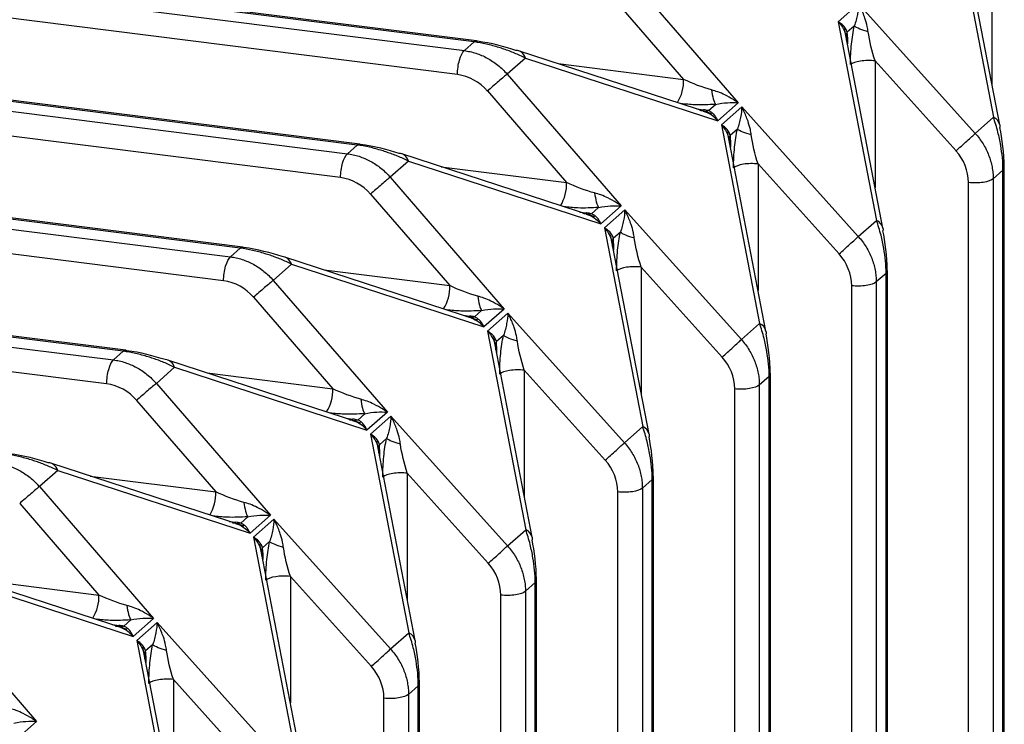
# Paper-space layout '_Dimetric' of a CAD drawing. Units: millimetres. Extents: x -399 to 113, y -674 to -123.
# Drawn here: x -116 to -100, y -221 to -210 of the extents above; entities that cross this region are included whole.
import ezdxf

# ---------------------------------------------------------------- set-up
doc = ezdxf.new("R2010")
doc.units = ezdxf.units.MM

psp = doc.layouts.new('_Dimetric')

# ---------------------------------------------------------------- linework, layer by layer
at = {"color": 7, "linetype": 'Continuous', "lineweight": 25}
for p, q in [((-108.53, -210.719), (-300.305, -186.558)), ((-108.492, -210.704), (-300.268, -186.542)), ((-300.452, -186.691), (-108.68, -210.852)), ((-108.786, -211.22), (-300.557, -187.059)), ((-110.328, -212.305), (-302.043, -188.151)), ((-110.289, -212.289), (-302.005, -188.135)), ((-302.19, -188.284), (-110.478, -212.438)), ((-110.584, -212.805), (-302.295, -188.652)), ((-112.126, -213.89), (-303.781, -189.744)), ((-112.087, -213.875), (-303.743, -189.728)), ((-303.927, -189.877), (-112.276, -214.023)), ((-112.381, -214.391), (-304.032, -190.245)), ((-113.885, -215.46), (-305.481, -191.321)), ((-305.665, -191.47), (-114.074, -215.609)), ((-113.923, -215.475), (-305.519, -191.337)), ((-114.179, -215.976), (-305.77, -191.838)), ((-101.133, -208.822), (-100.545, -211.877)), ((-100.568, -208.882), (-100.568, -211.369)), ((-100.448, -211.994), (-101.038, -208.928)), ((-106.224, -209.628), (-104.471, -211.655)), ((-106.527, -209.888), (-105.31, -211.295)), ((-102.931, -210.408), (-102.618, -210.132)), ((-102.618, -210.132), (-100.826, -212.125)), ((-102.931, -210.408), (-102.343, -213.462)), ((-102.246, -213.58), (-102.836, -210.514)), ((-102.685, -210.474), (-102.794, -210.57)), ((-102.817, -210.61), (-102.813, -210.625)), ((-102.791, -210.645), (-102.791, -210.749)), ((-108.68, -210.852), (-108.53, -210.719)), ((-104.876, -211.824), (-107.845, -210.855)), ((-107.741, -210.966), (-108.022, -211.214)), ((-107.741, -210.966), (-104.783, -211.931)), ((-102.366, -211.01), (-101.121, -212.393)), ((-102.366, -211.01), (-102.366, -212.955)), ((-107.24, -211.052), (-105.31, -211.295)), ((-108.022, -211.214), (-106.268, -213.241)), ((-108.325, -211.473), (-107.108, -212.881)), ((-105.105, -211.749), (-105.001, -211.762)), ((-104.927, -211.775), (-104.818, -211.679)), ((-104.471, -211.655), (-104.783, -211.931)), ((-104.729, -211.993), (-104.416, -211.717)), ((-104.416, -211.717), (-102.624, -213.71)), ((-104.984, -211.787), (-104.97, -211.793)), ((-100.826, -212.125), (-100.545, -211.877)), ((-104.729, -211.993), (-104.14, -215.048)), ((-104.483, -212.06), (-104.592, -212.155)), ((-104.043, -215.165), (-104.634, -212.099)), ((-104.615, -212.195), (-104.61, -212.211)), ((-110.478, -212.438), (-110.328, -212.305)), ((-104.588, -212.23), (-104.588, -212.335)), ((-106.674, -213.409), (-109.643, -212.44)), ((-109.538, -212.551), (-109.819, -212.799)), ((-109.538, -212.551), (-106.581, -213.517)), ((-109.038, -212.638), (-107.108, -212.881)), ((-104.164, -212.595), (-102.919, -213.979)), ((-104.164, -212.595), (-104.164, -214.54)), ((-100.379, -328.757), (-100.379, -212.655)), ((-109.819, -212.799), (-108.066, -214.826)), ((-100.399, -212.691), (-100.55, -212.824)), ((-100.55, -212.824), (-100.55, -328.922)), ((-100.399, -328.793), (-100.399, -212.691)), ((-100.928, -328.98), (-100.928, -212.882)), ((-110.123, -213.059), (-108.905, -214.466)), ((-106.725, -213.361), (-106.616, -213.265)), ((-106.268, -213.241), (-106.581, -213.517)), ((-106.902, -213.335), (-106.798, -213.348)), ((-106.782, -213.372), (-106.767, -213.379)), ((-106.526, -213.579), (-106.214, -213.303)), ((-106.214, -213.303), (-104.421, -215.296)), ((-106.526, -213.579), (-105.938, -216.633)), ((-102.624, -213.71), (-102.343, -213.462)), ((-105.841, -216.751), (-106.431, -213.685)), ((-106.281, -213.645), (-106.39, -213.741)), ((-112.276, -214.023), (-112.126, -213.89)), ((-106.413, -213.781), (-106.408, -213.796)), ((-106.386, -213.816), (-106.386, -213.92)), ((-108.472, -214.995), (-111.44, -214.026)), ((-111.336, -214.137), (-111.617, -214.385)), ((-111.336, -214.137), (-108.379, -215.102)), ((-105.961, -214.181), (-104.717, -215.564)), ((-105.961, -214.181), (-105.961, -216.126)), ((-110.835, -214.223), (-108.905, -214.466)), ((-102.197, -214.277), (-102.347, -214.409)), ((-102.197, -330.318), (-102.197, -214.277)), ((-102.177, -330.282), (-102.177, -214.24)), ((-111.617, -214.385), (-109.864, -216.412)), ((-102.725, -330.505), (-102.725, -214.468)), ((-102.347, -214.409), (-102.347, -330.447)), ((-111.921, -214.644), (-110.703, -216.052)), ((-108.7, -214.92), (-108.596, -214.933)), ((-108.523, -214.946), (-108.414, -214.85)), ((-108.066, -214.826), (-108.379, -215.102)), ((-108.324, -215.164), (-108.011, -214.888)), ((-108.011, -214.888), (-106.219, -216.881)), ((-108.58, -214.958), (-108.565, -214.964)), ((-104.421, -215.296), (-104.14, -215.048)), ((-108.324, -215.164), (-107.736, -218.219)), ((-108.078, -215.231), (-108.187, -215.326)), ((-107.639, -218.336), (-108.229, -215.27)), ((-108.211, -215.366), (-108.206, -215.382)), ((-108.184, -215.401), (-108.184, -215.506)), ((-114.074, -215.609), (-113.923, -215.475)), ((-110.27, -216.58), (-113.238, -215.611)), ((-113.134, -215.722), (-113.415, -215.97)), ((-113.134, -215.722), (-110.177, -216.688)), ((-112.633, -215.809), (-110.703, -216.052)), ((-107.759, -215.766), (-106.515, -217.15)), ((-107.759, -215.766), (-107.759, -217.711)), ((-103.974, -331.808), (-103.974, -215.826)), ((-113.415, -215.97), (-111.662, -217.997)), ((-103.994, -215.862), (-104.145, -215.994)), ((-104.145, -215.994), (-104.145, -331.972)), ((-103.994, -331.843), (-103.994, -215.862)), ((-104.523, -332.03), (-104.523, -216.053)), ((-113.718, -216.23), (-112.501, -217.637)), ((-110.32, -216.532), (-110.212, -216.435)), ((-109.864, -216.412), (-110.177, -216.688)), ((-110.498, -216.506), (-110.394, -216.519)), ((-110.377, -216.543), (-110.363, -216.55)), ((-110.122, -216.75), (-109.809, -216.474)), ((-109.809, -216.474), (-108.017, -218.467)), ((-110.122, -216.75), (-109.534, -219.804)), ((-106.219, -216.881), (-105.938, -216.633)), ((-109.437, -219.922), (-110.027, -216.855)), ((-109.876, -216.816), (-109.985, -216.912)), ((-110.008, -216.952), (-110.004, -216.967)), ((-109.982, -216.986), (-109.982, -217.091)), ((-112.067, -218.166), (-115.036, -217.197)), ((-114.932, -217.308), (-115.213, -217.556)), ((-114.932, -217.308), (-111.974, -218.273)), ((-109.557, -217.351), (-108.312, -218.735)), ((-109.557, -217.351), (-109.557, -219.297)), ((-114.431, -217.394), (-112.501, -217.637)), ((-105.792, -217.448), (-105.943, -217.58)), ((-105.792, -333.368), (-105.792, -217.448)), ((-105.772, -333.333), (-105.772, -217.411)), ((-115.213, -217.556), (-113.459, -219.583)), ((-106.321, -333.555), (-106.321, -217.639)), ((-105.943, -217.58), (-105.943, -333.497)), ((-115.516, -217.815), (-114.299, -219.223)), ((-112.296, -218.091), (-112.192, -218.104)), ((-112.175, -218.129), (-112.161, -218.135)), ((-112.118, -218.117), (-112.009, -218.021)), ((-111.662, -217.997), (-111.974, -218.273)), ((-111.92, -218.335), (-111.607, -218.059)), ((-111.607, -218.059), (-109.815, -220.052)), ((-108.017, -218.467), (-107.736, -218.219)), ((-111.92, -218.335), (-111.331, -221.39)), ((-111.674, -218.402), (-111.783, -218.497)), ((-111.234, -221.507), (-111.825, -218.441)), ((-111.806, -218.537), (-111.801, -218.552)), ((-111.779, -218.572), (-111.779, -218.677)), ((-113.865, -219.751), (-116.834, -218.782)), ((-116.729, -218.893), (-113.772, -219.859)), ((-116.229, -218.98), (-114.299, -219.223)), ((-111.355, -218.937), (-110.11, -220.321)), ((-111.355, -218.937), (-111.355, -220.882)), ((-107.59, -219.033), (-107.741, -219.165)), ((-107.59, -334.893), (-107.59, -219.033)), ((-107.57, -334.858), (-107.57, -218.997)), ((-117.01, -219.141), (-115.257, -221.168)), ((-107.741, -219.165), (-107.741, -335.022)), ((-108.119, -335.08), (-108.119, -219.224)), ((-113.916, -219.703), (-113.807, -219.606)), ((-113.459, -219.583), (-113.772, -219.859)), ((-114.093, -219.677), (-113.989, -219.69)), ((-113.973, -219.714), (-113.958, -219.721)), ((-113.717, -219.921), (-113.405, -219.645)), ((-113.405, -219.645), (-111.612, -221.638)), ((-113.717, -219.921), (-113.129, -222.975)), ((-109.815, -220.052), (-109.534, -219.804)), ((-113.032, -223.093), (-113.622, -220.026)), ((-113.472, -219.987), (-113.581, -220.083)), ((-113.604, -220.123), (-113.599, -220.138)), ((-113.577, -220.157), (-113.577, -220.262)), ((-113.152, -220.522), (-111.908, -221.906)), ((-113.152, -220.522), (-113.152, -222.468)), ((-109.388, -220.618), (-109.538, -220.751)), ((-109.388, -336.418), (-109.388, -220.618)), ((-109.367, -336.383), (-109.367, -220.582)), ((-109.916, -336.605), (-109.916, -220.81)), ((-109.538, -220.751), (-109.538, -336.547)), ((-115.257, -221.168), (-115.57, -221.444))]:
    psp.add_line(p, q, dxfattribs=at)
at = {"color": 7, "linetype": 'Continuous', "lineweight": 25, "flags": 128}
for points in [[(-100.448, -211.994), (-100.446, -212.012), (-100.446, -212.036)], [(-102.246, -213.58), (-102.243, -213.597), (-102.244, -213.621)], [(-104.043, -215.165), (-104.041, -215.183), (-104.042, -215.206)], [(-105.841, -216.751), (-105.839, -216.768), (-105.839, -216.792)], [(-107.639, -218.336), (-107.637, -218.354), (-107.637, -218.377)], [(-109.437, -219.922), (-109.434, -219.939), (-109.435, -219.963)]]:
    psp.add_lwpolyline(points, dxfattribs=at)
at = {"color": 7, "linetype": 'Continuous', "lineweight": 25}
for centre, radius, start, end in [((-108.888, -211.951), 0.738, 40.3187, 82.0631), ((-105.934, -211.321), 0.625, 328.0262, 2.33), ((-100.612, -212.032), 0.169, 12.7669, 66.4267), ((-101.666, -212.892), 0.738, 0.7575, 42.5019), ((-100.428, -212.651), 0.0491, 306.0352, 355.6445), ((-100.415, -212.655), 0.0358, 0.332, 26.0308), ((-110.686, -213.536), 0.738, 40.319, 82.0644), ((-107.732, -212.906), 0.625, 328.0262, 2.33), ((-102.41, -213.617), 0.169, 12.7669, 66.4267), ((-103.463, -214.478), 0.738, 0.7575, 42.5017), ((-102.225, -214.237), 0.0491, 306.0352, 355.6445), ((-102.212, -214.241), 0.0358, 0.332, 26.0308), ((-112.483, -215.122), 0.738, 40.319, 82.0644), ((-109.529, -214.492), 0.625, 328.0262, 2.33), ((-104.208, -215.203), 0.169, 12.7669, 66.4267), ((-105.261, -216.063), 0.738, 0.7575, 42.5019), ((-104.023, -215.822), 0.0491, 306.0352, 355.6445), ((-104.01, -215.826), 0.0358, 0.332, 26.0308), ((-114.281, -216.707), 0.738, 40.319, 82.0644), ((-111.327, -216.077), 0.625, 328.0262, 2.33), ((-106.006, -216.788), 0.169, 12.7669, 66.4267), ((-107.059, -217.649), 0.738, 0.7575, 42.5017), ((-105.821, -217.408), 0.0491, 306.0352, 355.6445), ((-105.808, -217.411), 0.0358, 0.332, 26.0308), ((-113.125, -217.663), 0.625, 328.0262, 2.33), ((-107.803, -218.373), 0.169, 12.7669, 66.4267), ((-108.857, -219.234), 0.738, 0.7575, 42.5019), ((-107.619, -218.993), 0.0491, 306.0352, 355.6445), ((-107.606, -218.997), 0.0358, 0.332, 26.0308), ((-114.923, -219.248), 0.625, 328.0262, 2.33), ((-109.601, -219.959), 0.169, 12.7669, 66.4267), ((-110.654, -220.819), 0.738, 0.7575, 42.5017), ((-109.416, -220.578), 0.0491, 306.0352, 355.6445), ((-109.403, -220.582), 0.0358, 0.332, 26.0308)]:
    psp.add_arc(centre, radius, start, end, dxfattribs=at)
for points, knots in [([(-102.618, -210.132), (-102.62, -210.183), (-102.626, -210.237), (-102.647, -210.352), (-102.663, -210.412), (-102.685, -210.474)], [0, 0, 0, 0, 0.5, 0.5, 1, 1, 1, 1]), ([(-102.471, -210.563), (-102.476, -210.535), (-102.487, -210.464), (-102.516, -210.365), (-102.552, -210.269), (-102.585, -210.195), (-102.608, -210.151), (-102.618, -210.132)], [0, 0, 0, 0, 0.175351, 0.460795, 0.66301, 0.855827, 1, 1, 1, 1]), ([(-102.794, -210.57), (-102.797, -210.56), (-102.803, -210.54), (-102.819, -210.51), (-102.844, -210.475), (-102.88, -210.439), (-102.915, -210.418), (-102.931, -210.408)], [0, 0, 0, 0, 0.153695, 0.315135, 0.484065, 0.762829, 1, 1, 1, 1]), ([(-102.728, -210.752), (-102.722, -210.703), (-102.712, -210.61), (-102.694, -210.518), (-102.685, -210.474)], [0, 0, 0, 0, 0.514121, 1, 1, 1, 1]), ([(-102.471, -210.563), (-102.515, -210.551), (-102.562, -210.537), (-102.639, -210.505), (-102.669, -210.489), (-102.685, -210.474)], [0, 0, 0, 0, 0.5, 0.5, 1, 1, 1, 1]), ([(-108.786, -211.22), (-108.785, -211.147), (-108.774, -211.065), (-108.735, -210.93), (-108.708, -210.877), (-108.681, -210.852)], [0, 0, 0, 0, 0.5, 0.5, 1, 1, 1, 1]), ([(-108.68, -210.852), (-108.651, -210.857), (-108.591, -210.866), (-108.502, -210.891), (-108.413, -210.924), (-108.327, -210.966), (-108.244, -211.016), (-108.165, -211.074), (-108.089, -211.14), (-108.044, -211.189), (-108.022, -211.214)], [0, 0, 0, 0, 0.1218449, 0.24459, 0.3682358, 0.4927831, 0.6182325, 0.7445847, 0.8718404, 1, 1, 1, 1]), ([(-107.741, -210.966), (-107.768, -210.952), (-107.822, -210.927), (-107.906, -210.891), (-107.988, -210.858), (-108.069, -210.83), (-108.184, -210.792), (-108.34, -210.75), (-108.469, -210.727), (-108.53, -210.719), (-108.53, -210.719)], [0, 0, 0, 0, 0.125238, 0.242716, 0.352702, 0.455521, 0.55157, 0.777556, 0.999615, 1, 1, 1, 1]), ([(-107.741, -210.966), (-107.753, -210.931), (-107.773, -210.901), (-107.824, -210.859), (-107.855, -210.849), (-107.886, -210.848)], [0, 0, 0, 0, 0.5, 0.5, 1, 1, 1, 1]), ([(-102.744, -211.068), (-102.743, -211.014), (-102.742, -210.911), (-102.732, -210.803), (-102.728, -210.752)], [0, 0, 0, 0, 0.518135, 1, 1, 1, 1]), ([(-102.366, -211.01), (-102.438, -211.001), (-102.521, -211.003), (-102.66, -211.024), (-102.716, -211.044), (-102.744, -211.068)], [0, 0, 0, 0, 0.5, 0.5, 1, 1, 1, 1]), ([(-108.022, -211.214), (-108.05, -211.237), (-108.099, -211.278), (-108.211, -211.374), (-108.274, -211.428), (-108.325, -211.473)], [0, 0, 0, 0, 0.5, 0.5, 1, 1, 1, 1]), ([(-104.471, -211.655), (-104.495, -211.639), (-104.56, -211.594), (-104.664, -211.537), (-104.776, -211.486), (-104.847, -211.466), (-104.879, -211.456)], [0, 0, 0, 0, 0.1994583, 0.5315797, 0.7838444, 1, 1, 1, 1]), ([(-104.879, -211.456), (-104.873, -211.504), (-104.864, -211.553), (-104.843, -211.633), (-104.83, -211.663), (-104.818, -211.679)], [0, 0, 0, 0, 0.5, 0.5, 1, 1, 1, 1]), ([(-104.818, -211.679), (-104.926, -211.684), (-105.108, -211.693), (-105.282, -211.675), (-105.353, -211.668)], [0, 0, 0, 0, 0.59123, 1, 1, 1, 1]), ([(-104.818, -211.679), (-104.754, -211.665), (-104.692, -211.657), (-104.576, -211.65), (-104.521, -211.651), (-104.471, -211.655)], [0, 0, 0, 0, 0.5, 0.5, 1, 1, 1, 1]), ([(-104.416, -211.717), (-104.417, -211.768), (-104.423, -211.822), (-104.445, -211.937), (-104.461, -211.998), (-104.483, -212.06)], [0, 0, 0, 0, 0.5, 0.5, 1, 1, 1, 1]), ([(-104.269, -212.148), (-104.273, -212.121), (-104.285, -212.049), (-104.314, -211.951), (-104.35, -211.854), (-104.383, -211.78), (-104.406, -211.736), (-104.416, -211.717)], [0, 0, 0, 0, 0.1753507, 0.4607949, 0.6630101, 0.8558268, 1, 1, 1, 1]), ([(-104.783, -211.931), (-104.791, -211.914), (-104.808, -211.877), (-104.843, -211.832), (-104.884, -211.796), (-104.913, -211.782), (-104.927, -211.775)], [0, 0, 0, 0, 0.237429, 0.516519, 0.76704, 1, 1, 1, 1]), ([(-100.399, -212.691), (-100.399, -212.691), (-100.398, -212.629), (-100.405, -212.501), (-100.434, -212.299), (-100.478, -212.085), (-100.521, -211.951), (-100.545, -211.877)], [0, 0, 0, 0, 0.000382, 0.2230924, 0.4402694, 0.6881821, 1, 1, 1, 1]), ([(-104.592, -212.155), (-104.595, -212.146), (-104.601, -212.125), (-104.616, -212.096), (-104.642, -212.061), (-104.678, -212.025), (-104.713, -212.003), (-104.729, -211.993)], [0, 0, 0, 0, 0.153695, 0.315135, 0.484065, 0.762829, 1, 1, 1, 1]), ([(-104.525, -212.337), (-104.52, -212.289), (-104.509, -212.195), (-104.492, -212.104), (-104.483, -212.06)], [0, 0, 0, 0, 0.514121, 1, 1, 1, 1]), ([(-104.269, -212.148), (-104.313, -212.137), (-104.359, -212.122), (-104.437, -212.091), (-104.467, -212.074), (-104.483, -212.06)], [0, 0, 0, 0, 0.5, 0.5, 1, 1, 1, 1]), ([(-101.121, -212.393), (-101.07, -212.348), (-101.009, -212.293), (-100.9, -212.194), (-100.853, -212.15), (-100.826, -212.125)], [0, 0, 0, 0, 0.5, 0.5, 1, 1, 1, 1]), ([(-100.826, -212.125), (-100.804, -212.15), (-100.761, -212.201), (-100.705, -212.284), (-100.658, -212.37), (-100.618, -212.459), (-100.588, -212.55), (-100.566, -212.641), (-100.552, -212.733), (-100.55, -212.793), (-100.55, -212.824)], [0, 0, 0, 0, 0.128157, 0.255411, 0.381762, 0.507211, 0.631759, 0.755406, 0.878153, 1, 1, 1, 1]), ([(-109.538, -212.551), (-109.566, -212.538), (-109.619, -212.512), (-109.703, -212.476), (-109.786, -212.444), (-109.867, -212.415), (-109.982, -212.378), (-110.137, -212.335), (-110.266, -212.312), (-110.328, -212.305), (-110.328, -212.305)], [0, 0, 0, 0, 0.125238, 0.242716, 0.352702, 0.455521, 0.55157, 0.777556, 0.999615, 1, 1, 1, 1]), ([(-104.542, -212.654), (-104.541, -212.6), (-104.539, -212.496), (-104.53, -212.389), (-104.525, -212.337)], [0, 0, 0, 0, 0.5181352, 1, 1, 1, 1]), ([(-110.584, -212.805), (-110.583, -212.732), (-110.571, -212.651), (-110.532, -212.515), (-110.506, -212.462), (-110.478, -212.438)], [0, 0, 0, 0, 0.5, 0.5, 1, 1, 1, 1]), ([(-110.478, -212.438), (-110.448, -212.442), (-110.388, -212.452), (-110.299, -212.476), (-110.211, -212.51), (-110.125, -212.551), (-110.042, -212.601), (-109.962, -212.66), (-109.887, -212.725), (-109.842, -212.774), (-109.819, -212.799)], [0, 0, 0, 0, 0.121845, 0.24459, 0.368236, 0.492783, 0.618233, 0.744585, 0.87184, 1, 1, 1, 1]), ([(-109.538, -212.551), (-109.551, -212.517), (-109.571, -212.486), (-109.622, -212.445), (-109.653, -212.434), (-109.683, -212.433)], [0, 0, 0, 0, 0.5, 0.5, 1, 1, 1, 1]), ([(-104.164, -212.595), (-104.236, -212.587), (-104.318, -212.588), (-104.458, -212.61), (-104.514, -212.63), (-104.542, -212.654)], [0, 0, 0, 0, 0.5, 0.5, 1, 1, 1, 1]), ([(-109.819, -212.799), (-109.848, -212.822), (-109.897, -212.864), (-110.009, -212.959), (-110.071, -213.013), (-110.123, -213.059)], [0, 0, 0, 0, 0.5, 0.5, 1, 1, 1, 1]), ([(-100.55, -212.824), (-100.577, -212.848), (-100.633, -212.868), (-100.773, -212.889), (-100.855, -212.891), (-100.928, -212.882)], [0, 0, 0, 0, 0.5, 0.5, 1, 1, 1, 1]), ([(-106.268, -213.241), (-106.293, -213.224), (-106.357, -213.18), (-106.461, -213.122), (-106.574, -213.072), (-106.645, -213.051), (-106.677, -213.041)], [0, 0, 0, 0, 0.199458, 0.53158, 0.783844, 1, 1, 1, 1]), ([(-106.677, -213.041), (-106.671, -213.09), (-106.662, -213.139), (-106.64, -213.219), (-106.628, -213.248), (-106.616, -213.265)], [0, 0, 0, 0, 0.5, 0.5, 1, 1, 1, 1]), ([(-106.616, -213.265), (-106.724, -213.27), (-106.905, -213.279), (-107.08, -213.261), (-107.151, -213.254)], [0, 0, 0, 0, 0.59123, 1, 1, 1, 1]), ([(-106.616, -213.265), (-106.552, -213.25), (-106.49, -213.242), (-106.373, -213.235), (-106.319, -213.236), (-106.268, -213.241)], [0, 0, 0, 0, 0.5, 0.5, 1, 1, 1, 1]), ([(-106.581, -213.517), (-106.589, -213.5), (-106.606, -213.463), (-106.641, -213.417), (-106.681, -213.381), (-106.711, -213.367), (-106.725, -213.361)], [0, 0, 0, 0, 0.237429, 0.516519, 0.76704, 1, 1, 1, 1]), ([(-106.214, -213.303), (-106.215, -213.353), (-106.221, -213.408), (-106.243, -213.523), (-106.258, -213.583), (-106.281, -213.645)], [0, 0, 0, 0, 0.5, 0.5, 1, 1, 1, 1]), ([(-106.067, -213.733), (-106.071, -213.706), (-106.083, -213.635), (-106.111, -213.536), (-106.148, -213.44), (-106.18, -213.366), (-106.204, -213.322), (-106.214, -213.303)], [0, 0, 0, 0, 0.175351, 0.460795, 0.66301, 0.855827, 1, 1, 1, 1]), ([(-106.39, -213.741), (-106.393, -213.731), (-106.399, -213.711), (-106.414, -213.681), (-106.439, -213.646), (-106.476, -213.61), (-106.51, -213.589), (-106.526, -213.579)], [0, 0, 0, 0, 0.153695, 0.315135, 0.484065, 0.762829, 1, 1, 1, 1]), ([(-102.197, -214.277), (-102.197, -214.277), (-102.196, -214.214), (-102.203, -214.086), (-102.232, -213.885), (-102.275, -213.67), (-102.319, -213.537), (-102.343, -213.462)], [0, 0, 0, 0, 0.000382, 0.223092, 0.440269, 0.688182, 1, 1, 1, 1]), ([(-106.323, -213.923), (-106.318, -213.874), (-106.307, -213.781), (-106.289, -213.689), (-106.281, -213.645)], [0, 0, 0, 0, 0.514121, 1, 1, 1, 1]), ([(-106.067, -213.733), (-106.111, -213.722), (-106.157, -213.708), (-106.235, -213.676), (-106.265, -213.66), (-106.281, -213.645)], [0, 0, 0, 0, 0.5, 0.5, 1, 1, 1, 1]), ([(-102.919, -213.979), (-102.868, -213.933), (-102.806, -213.878), (-102.697, -213.779), (-102.65, -213.736), (-102.624, -213.71)], [0, 0, 0, 0, 0.5, 0.5, 1, 1, 1, 1]), ([(-102.624, -213.71), (-102.602, -213.736), (-102.559, -213.787), (-102.503, -213.87), (-102.455, -213.956), (-102.416, -214.045), (-102.385, -214.135), (-102.364, -214.227), (-102.35, -214.318), (-102.348, -214.379), (-102.347, -214.409)], [0, 0, 0, 0, 0.1281573, 0.2554112, 0.3817624, 0.5072115, 0.6317591, 0.755406, 0.8781527, 1, 1, 1, 1]), ([(-111.336, -214.137), (-111.364, -214.123), (-111.417, -214.098), (-111.501, -214.062), (-111.584, -214.029), (-111.664, -214), (-111.779, -213.963), (-111.935, -213.921), (-112.064, -213.897), (-112.126, -213.89), (-112.126, -213.89)], [0, 0, 0, 0, 0.125238, 0.242716, 0.352702, 0.455521, 0.55157, 0.777556, 0.999615, 1, 1, 1, 1]), ([(-112.381, -214.391), (-112.381, -214.318), (-112.369, -214.236), (-112.33, -214.101), (-112.303, -214.047), (-112.276, -214.023)], [0, 0, 0, 0, 0.5, 0.5, 1, 1, 1, 1]), ([(-112.276, -214.023), (-112.246, -214.028), (-112.186, -214.037), (-112.097, -214.062), (-112.009, -214.095), (-111.923, -214.137), (-111.84, -214.187), (-111.76, -214.245), (-111.685, -214.311), (-111.64, -214.36), (-111.617, -214.385)], [0, 0, 0, 0, 0.121845, 0.24459, 0.368235, 0.492783, 0.618232, 0.744584, 0.87184, 1, 1, 1, 1]), ([(-111.336, -214.137), (-111.349, -214.102), (-111.369, -214.072), (-111.42, -214.03), (-111.45, -214.02), (-111.481, -214.019)], [0, 0, 0, 0, 0.5, 0.5, 1, 1, 1, 1]), ([(-106.339, -214.239), (-106.339, -214.185), (-106.337, -214.082), (-106.328, -213.974), (-106.323, -213.923)], [0, 0, 0, 0, 0.518135, 1, 1, 1, 1]), ([(-105.961, -214.181), (-106.034, -214.172), (-106.116, -214.174), (-106.255, -214.195), (-106.312, -214.215), (-106.339, -214.239)], [0, 0, 0, 0, 0.5, 0.5, 1, 1, 1, 1]), ([(-111.617, -214.385), (-111.646, -214.408), (-111.695, -214.449), (-111.807, -214.545), (-111.869, -214.599), (-111.921, -214.644)], [0, 0, 0, 0, 0.5, 0.5, 1, 1, 1, 1]), ([(-102.347, -214.409), (-102.375, -214.433), (-102.431, -214.453), (-102.57, -214.475), (-102.653, -214.476), (-102.725, -214.468)], [0, 0, 0, 0, 0.5, 0.5, 1, 1, 1, 1]), ([(-108.066, -214.826), (-108.09, -214.81), (-108.155, -214.765), (-108.259, -214.708), (-108.372, -214.657), (-108.442, -214.636), (-108.475, -214.627)], [0, 0, 0, 0, 0.199458, 0.53158, 0.783844, 1, 1, 1, 1]), ([(-108.475, -214.627), (-108.469, -214.675), (-108.46, -214.724), (-108.438, -214.804), (-108.426, -214.834), (-108.414, -214.85)], [0, 0, 0, 0, 0.5, 0.5, 1, 1, 1, 1]), ([(-108.414, -214.85), (-108.521, -214.855), (-108.703, -214.864), (-108.878, -214.846), (-108.949, -214.839)], [0, 0, 0, 0, 0.59123, 1, 1, 1, 1]), ([(-108.379, -215.102), (-108.387, -215.085), (-108.404, -215.048), (-108.439, -215.003), (-108.479, -214.967), (-108.508, -214.953), (-108.523, -214.946)], [0, 0, 0, 0, 0.237429, 0.516519, 0.76704, 1, 1, 1, 1]), ([(-108.414, -214.85), (-108.35, -214.836), (-108.288, -214.828), (-108.171, -214.821), (-108.116, -214.822), (-108.066, -214.826)], [0, 0, 0, 0, 0.5, 0.5, 1, 1, 1, 1]), ([(-108.011, -214.888), (-108.013, -214.939), (-108.019, -214.993), (-108.04, -215.108), (-108.056, -215.169), (-108.078, -215.231)], [0, 0, 0, 0, 0.5, 0.5, 1, 1, 1, 1]), ([(-107.865, -215.319), (-107.869, -215.292), (-107.88, -215.22), (-107.909, -215.122), (-107.945, -215.025), (-107.978, -214.951), (-108.001, -214.907), (-108.011, -214.888)], [0, 0, 0, 0, 0.175351, 0.460795, 0.66301, 0.855827, 1, 1, 1, 1]), ([(-103.994, -215.862), (-103.994, -215.862), (-103.994, -215.8), (-104, -215.671), (-104.03, -215.47), (-104.073, -215.255), (-104.116, -215.122), (-104.14, -215.048)], [0, 0, 0, 0, 0.000382, 0.223092, 0.440269, 0.688182, 1, 1, 1, 1]), ([(-108.187, -215.326), (-108.19, -215.317), (-108.196, -215.296), (-108.212, -215.267), (-108.237, -215.232), (-108.274, -215.196), (-108.308, -215.174), (-108.324, -215.164)], [0, 0, 0, 0, 0.153695, 0.315135, 0.484065, 0.762829, 1, 1, 1, 1]), ([(-108.121, -215.508), (-108.115, -215.46), (-108.105, -215.366), (-108.087, -215.275), (-108.078, -215.231)], [0, 0, 0, 0, 0.514121, 1, 1, 1, 1]), ([(-107.865, -215.319), (-107.909, -215.308), (-107.955, -215.293), (-108.032, -215.262), (-108.063, -215.245), (-108.078, -215.231)], [0, 0, 0, 0, 0.5, 0.5, 1, 1, 1, 1]), ([(-104.717, -215.564), (-104.665, -215.519), (-104.604, -215.464), (-104.495, -215.365), (-104.448, -215.321), (-104.421, -215.296)], [0, 0, 0, 0, 0.5, 0.5, 1, 1, 1, 1]), ([(-104.421, -215.296), (-104.4, -215.321), (-104.357, -215.372), (-104.301, -215.455), (-104.253, -215.541), (-104.214, -215.63), (-104.183, -215.721), (-104.161, -215.812), (-104.148, -215.904), (-104.146, -215.964), (-104.145, -215.994)], [0, 0, 0, 0, 0.1281573, 0.2554112, 0.3817624, 0.5072115, 0.6317591, 0.755406, 0.8781527, 1, 1, 1, 1]), ([(-113.134, -215.722), (-113.161, -215.709), (-113.215, -215.683), (-113.299, -215.647), (-113.381, -215.615), (-113.462, -215.586), (-113.577, -215.549), (-113.733, -215.506), (-113.862, -215.483), (-113.923, -215.475), (-113.923, -215.475)], [0, 0, 0, 0, 0.125238, 0.242716, 0.352702, 0.455521, 0.55157, 0.777556, 0.999615, 1, 1, 1, 1]), ([(-108.137, -215.825), (-108.136, -215.771), (-108.135, -215.667), (-108.125, -215.56), (-108.121, -215.508)], [0, 0, 0, 0, 0.518135, 1, 1, 1, 1]), ([(-114.179, -215.976), (-114.178, -215.903), (-114.167, -215.822), (-114.128, -215.686), (-114.101, -215.633), (-114.074, -215.608)], [0, 0, 0, 0, 0.5, 0.5, 1, 1, 1, 1]), ([(-114.074, -215.609), (-114.044, -215.613), (-113.984, -215.622), (-113.895, -215.647), (-113.807, -215.68), (-113.721, -215.722), (-113.637, -215.772), (-113.558, -215.831), (-113.483, -215.896), (-113.438, -215.945), (-113.415, -215.97)], [0, 0, 0, 0, 0.121845, 0.24459, 0.368235, 0.492783, 0.618232, 0.744584, 0.87184, 1, 1, 1, 1]), ([(-113.134, -215.722), (-113.146, -215.688), (-113.167, -215.657), (-113.217, -215.616), (-113.248, -215.605), (-113.279, -215.604)], [0, 0, 0, 0, 0.5, 0.5, 1, 1, 1, 1]), ([(-107.759, -215.766), (-107.832, -215.758), (-107.914, -215.759), (-108.053, -215.781), (-108.109, -215.801), (-108.137, -215.825)], [0, 0, 0, 0, 0.5, 0.5, 1, 1, 1, 1]), ([(-113.415, -215.97), (-113.444, -215.993), (-113.493, -216.035), (-113.605, -216.13), (-113.667, -216.184), (-113.718, -216.23)], [0, 0, 0, 0, 0.5, 0.5, 1, 1, 1, 1]), ([(-104.145, -215.995), (-104.173, -216.019), (-104.229, -216.039), (-104.368, -216.06), (-104.45, -216.062), (-104.523, -216.053)], [0, 0, 0, 0, 0.5, 0.5, 1, 1, 1, 1]), ([(-109.864, -216.412), (-109.888, -216.395), (-109.953, -216.351), (-110.057, -216.293), (-110.17, -216.243), (-110.24, -216.222), (-110.273, -216.212)], [0, 0, 0, 0, 0.199458, 0.53158, 0.783844, 1, 1, 1, 1]), ([(-110.273, -216.212), (-110.267, -216.261), (-110.258, -216.31), (-110.236, -216.389), (-110.223, -216.419), (-110.212, -216.435)], [0, 0, 0, 0, 0.5, 0.5, 1, 1, 1, 1]), ([(-110.212, -216.435), (-110.319, -216.441), (-110.501, -216.45), (-110.675, -216.432), (-110.747, -216.425)], [0, 0, 0, 0, 0.5912295, 1, 1, 1, 1]), ([(-110.212, -216.435), (-110.147, -216.421), (-110.085, -216.413), (-109.969, -216.406), (-109.914, -216.407), (-109.864, -216.412)], [0, 0, 0, 0, 0.5, 0.5, 1, 1, 1, 1]), ([(-110.177, -216.688), (-110.185, -216.671), (-110.202, -216.634), (-110.236, -216.588), (-110.277, -216.552), (-110.306, -216.538), (-110.32, -216.532)], [0, 0, 0, 0, 0.237429, 0.516519, 0.76704, 1, 1, 1, 1]), ([(-109.809, -216.474), (-109.811, -216.524), (-109.817, -216.579), (-109.838, -216.693), (-109.854, -216.754), (-109.876, -216.816)], [0, 0, 0, 0, 0.5, 0.5, 1, 1, 1, 1]), ([(-109.662, -216.904), (-109.667, -216.877), (-109.678, -216.806), (-109.707, -216.707), (-109.743, -216.611), (-109.776, -216.537), (-109.799, -216.493), (-109.809, -216.474)], [0, 0, 0, 0, 0.1753507, 0.4607949, 0.6630101, 0.8558268, 1, 1, 1, 1]), ([(-109.985, -216.912), (-109.988, -216.902), (-109.994, -216.882), (-110.01, -216.852), (-110.035, -216.817), (-110.071, -216.781), (-110.106, -216.76), (-110.122, -216.75)], [0, 0, 0, 0, 0.153695, 0.315135, 0.484065, 0.762829, 1, 1, 1, 1]), ([(-105.792, -217.448), (-105.792, -217.447), (-105.791, -217.385), (-105.798, -217.257), (-105.828, -217.056), (-105.871, -216.841), (-105.914, -216.708), (-105.938, -216.633)], [0, 0, 0, 0, 0.000382, 0.223092, 0.440269, 0.688182, 1, 1, 1, 1]), ([(-109.919, -217.093), (-109.913, -217.045), (-109.903, -216.951), (-109.885, -216.86), (-109.876, -216.816)], [0, 0, 0, 0, 0.5141207, 1, 1, 1, 1]), ([(-109.662, -216.904), (-109.706, -216.893), (-109.753, -216.879), (-109.83, -216.847), (-109.86, -216.831), (-109.876, -216.816)], [0, 0, 0, 0, 0.5, 0.5, 1, 1, 1, 1]), ([(-106.515, -217.15), (-106.463, -217.104), (-106.402, -217.049), (-106.293, -216.95), (-106.246, -216.907), (-106.219, -216.881)], [0, 0, 0, 0, 0.5, 0.5, 1, 1, 1, 1]), ([(-106.219, -216.881), (-106.198, -216.907), (-106.154, -216.958), (-106.099, -217.041), (-106.051, -217.127), (-106.012, -217.216), (-105.981, -217.306), (-105.959, -217.398), (-105.945, -217.489), (-105.944, -217.55), (-105.943, -217.58)], [0, 0, 0, 0, 0.128157, 0.255411, 0.381762, 0.507211, 0.631759, 0.755406, 0.878153, 1, 1, 1, 1]), ([(-114.932, -217.308), (-114.959, -217.294), (-115.013, -217.269), (-115.097, -217.233), (-115.179, -217.2), (-115.26, -217.171), (-115.375, -217.134), (-115.531, -217.091), (-115.66, -217.068), (-115.721, -217.061), (-115.721, -217.061)], [0, 0, 0, 0, 0.1252379, 0.2427164, 0.3527023, 0.4555208, 0.5515698, 0.777556, 0.9996145, 1, 1, 1, 1]), ([(-115.871, -217.194), (-115.842, -217.199), (-115.782, -217.208), (-115.693, -217.233), (-115.604, -217.266), (-115.518, -217.308), (-115.435, -217.358), (-115.356, -217.416), (-115.28, -217.482), (-115.235, -217.531), (-115.213, -217.556)], [0, 0, 0, 0, 0.1218448, 0.2445897, 0.3682354, 0.4927827, 0.6182322, 0.7445844, 0.8718402, 1, 1, 1, 1]), ([(-114.932, -217.308), (-114.944, -217.273), (-114.964, -217.243), (-115.015, -217.201), (-115.046, -217.19), (-115.077, -217.19)], [0, 0, 0, 0, 0.5, 0.5, 1, 1, 1, 1]), ([(-109.935, -217.41), (-109.934, -217.356), (-109.933, -217.253), (-109.923, -217.145), (-109.919, -217.093)], [0, 0, 0, 0, 0.518135, 1, 1, 1, 1]), ([(-109.557, -217.351), (-109.629, -217.343), (-109.712, -217.344), (-109.851, -217.366), (-109.907, -217.386), (-109.935, -217.41)], [0, 0, 0, 0, 0.5, 0.5, 1, 1, 1, 1]), ([(-115.213, -217.556), (-115.241, -217.579), (-115.29, -217.62), (-115.402, -217.716), (-115.465, -217.77), (-115.516, -217.815)], [0, 0, 0, 0, 0.5, 0.5, 1, 1, 1, 1]), ([(-105.943, -217.58), (-105.97, -217.604), (-106.027, -217.624), (-106.166, -217.646), (-106.248, -217.647), (-106.321, -217.639)], [0, 0, 0, 0, 0.5, 0.5, 1, 1, 1, 1]), ([(-111.662, -217.997), (-111.686, -217.981), (-111.751, -217.936), (-111.855, -217.879), (-111.967, -217.828), (-112.038, -217.807), (-112.07, -217.798)], [0, 0, 0, 0, 0.1994583, 0.5315797, 0.7838444, 1, 1, 1, 1]), ([(-112.07, -217.798), (-112.064, -217.846), (-112.055, -217.895), (-112.034, -217.975), (-112.021, -218.005), (-112.009, -218.021)], [0, 0, 0, 0, 0.5, 0.5, 1, 1, 1, 1]), ([(-112.009, -218.021), (-112.117, -218.026), (-112.299, -218.035), (-112.473, -218.017), (-112.544, -218.01)], [0, 0, 0, 0, 0.59123, 1, 1, 1, 1]), ([(-111.974, -218.273), (-111.982, -218.256), (-111.999, -218.219), (-112.034, -218.174), (-112.075, -218.138), (-112.104, -218.124), (-112.118, -218.117)], [0, 0, 0, 0, 0.237429, 0.516519, 0.76704, 1, 1, 1, 1]), ([(-112.009, -218.021), (-111.945, -218.007), (-111.883, -217.999), (-111.767, -217.992), (-111.712, -217.992), (-111.662, -217.997)], [0, 0, 0, 0, 0.5, 0.5, 1, 1, 1, 1]), ([(-111.607, -218.059), (-111.608, -218.11), (-111.614, -218.164), (-111.636, -218.279), (-111.652, -218.34), (-111.674, -218.402)], [0, 0, 0, 0, 0.5, 0.5, 1, 1, 1, 1]), ([(-111.46, -218.49), (-111.464, -218.463), (-111.476, -218.391), (-111.505, -218.293), (-111.541, -218.196), (-111.574, -218.122), (-111.597, -218.078), (-111.607, -218.059)], [0, 0, 0, 0, 0.175351, 0.460795, 0.66301, 0.855827, 1, 1, 1, 1]), ([(-107.59, -219.033), (-107.59, -219.033), (-107.589, -218.971), (-107.596, -218.842), (-107.625, -218.641), (-107.669, -218.426), (-107.712, -218.293), (-107.736, -218.219)], [0, 0, 0, 0, 0.000382, 0.223092, 0.440269, 0.688182, 1, 1, 1, 1]), ([(-111.783, -218.497), (-111.786, -218.487), (-111.792, -218.467), (-111.807, -218.438), (-111.833, -218.403), (-111.869, -218.367), (-111.904, -218.345), (-111.92, -218.335)], [0, 0, 0, 0, 0.153695, 0.315135, 0.484065, 0.762829, 1, 1, 1, 1]), ([(-111.716, -218.679), (-111.711, -218.631), (-111.7, -218.537), (-111.683, -218.446), (-111.674, -218.402)], [0, 0, 0, 0, 0.514121, 1, 1, 1, 1]), ([(-111.46, -218.49), (-111.504, -218.479), (-111.55, -218.464), (-111.628, -218.433), (-111.658, -218.416), (-111.674, -218.402)], [0, 0, 0, 0, 0.5, 0.5, 1, 1, 1, 1]), ([(-108.312, -218.735), (-108.261, -218.69), (-108.2, -218.635), (-108.091, -218.536), (-108.044, -218.492), (-108.017, -218.467)], [0, 0, 0, 0, 0.5, 0.5, 1, 1, 1, 1]), ([(-108.017, -218.467), (-107.995, -218.492), (-107.952, -218.543), (-107.896, -218.626), (-107.849, -218.712), (-107.809, -218.801), (-107.779, -218.892), (-107.757, -218.983), (-107.743, -219.075), (-107.741, -219.135), (-107.741, -219.165)], [0, 0, 0, 0, 0.1281573, 0.2554112, 0.3817624, 0.5072115, 0.6317591, 0.755406, 0.8781527, 1, 1, 1, 1]), ([(-111.733, -218.995), (-111.732, -218.942), (-111.73, -218.838), (-111.721, -218.731), (-111.716, -218.679)], [0, 0, 0, 0, 0.518135, 1, 1, 1, 1]), ([(-111.355, -218.937), (-111.427, -218.929), (-111.509, -218.93), (-111.649, -218.952), (-111.705, -218.972), (-111.733, -218.995)], [0, 0, 0, 0, 0.5, 0.5, 1, 1, 1, 1]), ([(-107.741, -219.166), (-107.768, -219.19), (-107.824, -219.21), (-107.964, -219.231), (-108.046, -219.233), (-108.119, -219.224)], [0, 0, 0, 0, 0.5, 0.5, 1, 1, 1, 1]), ([(-113.459, -219.583), (-113.484, -219.566), (-113.548, -219.522), (-113.652, -219.464), (-113.765, -219.414), (-113.836, -219.393), (-113.868, -219.383)], [0, 0, 0, 0, 0.199458, 0.53158, 0.783844, 1, 1, 1, 1]), ([(-113.868, -219.383), (-113.862, -219.432), (-113.853, -219.481), (-113.831, -219.56), (-113.819, -219.59), (-113.807, -219.606)], [0, 0, 0, 0, 0.5, 0.5, 1, 1, 1, 1]), ([(-113.807, -219.606), (-113.915, -219.612), (-114.096, -219.62), (-114.271, -219.603), (-114.342, -219.595)], [0, 0, 0, 0, 0.59123, 1, 1, 1, 1]), ([(-113.807, -219.606), (-113.743, -219.592), (-113.681, -219.584), (-113.564, -219.577), (-113.51, -219.578), (-113.459, -219.583)], [0, 0, 0, 0, 0.5, 0.5, 1, 1, 1, 1]), ([(-113.772, -219.859), (-113.78, -219.842), (-113.797, -219.804), (-113.832, -219.759), (-113.872, -219.723), (-113.902, -219.709), (-113.916, -219.703)], [0, 0, 0, 0, 0.237429, 0.516519, 0.76704, 1, 1, 1, 1]), ([(-113.405, -219.645), (-113.406, -219.695), (-113.412, -219.75), (-113.434, -219.864), (-113.449, -219.925), (-113.472, -219.987)], [0, 0, 0, 0, 0.5, 0.5, 1, 1, 1, 1]), ([(-113.258, -220.075), (-113.262, -220.048), (-113.274, -219.977), (-113.302, -219.878), (-113.339, -219.782), (-113.371, -219.708), (-113.395, -219.664), (-113.405, -219.645)], [0, 0, 0, 0, 0.175351, 0.460795, 0.66301, 0.855827, 1, 1, 1, 1]), ([(-113.581, -220.083), (-113.584, -220.073), (-113.59, -220.053), (-113.605, -220.023), (-113.63, -219.988), (-113.667, -219.952), (-113.701, -219.931), (-113.717, -219.921)], [0, 0, 0, 0, 0.153695, 0.315135, 0.484065, 0.762829, 1, 1, 1, 1]), ([(-109.388, -220.618), (-109.388, -220.618), (-109.387, -220.556), (-109.394, -220.428), (-109.423, -220.227), (-109.466, -220.012), (-109.51, -219.879), (-109.534, -219.804)], [0, 0, 0, 0, 0.000382, 0.223092, 0.440269, 0.688182, 1, 1, 1, 1]), ([(-113.514, -220.264), (-113.509, -220.216), (-113.498, -220.122), (-113.48, -220.031), (-113.472, -219.987)], [0, 0, 0, 0, 0.514121, 1, 1, 1, 1]), ([(-113.258, -220.075), (-113.302, -220.064), (-113.348, -220.05), (-113.426, -220.018), (-113.456, -220.001), (-113.472, -219.987)], [0, 0, 0, 0, 0.5, 0.5, 1, 1, 1, 1]), ([(-110.11, -220.321), (-110.059, -220.275), (-109.997, -220.22), (-109.888, -220.121), (-109.841, -220.078), (-109.815, -220.052)], [0, 0, 0, 0, 0.5, 0.5, 1, 1, 1, 1]), ([(-109.815, -220.052), (-109.793, -220.078), (-109.75, -220.129), (-109.694, -220.211), (-109.646, -220.298), (-109.607, -220.386), (-109.576, -220.477), (-109.555, -220.569), (-109.541, -220.66), (-109.539, -220.721), (-109.538, -220.751)], [0, 0, 0, 0, 0.128157, 0.255411, 0.381762, 0.507211, 0.631759, 0.755406, 0.878153, 1, 1, 1, 1]), ([(-113.53, -220.581), (-113.53, -220.527), (-113.528, -220.424), (-113.519, -220.316), (-113.514, -220.264)], [0, 0, 0, 0, 0.518135, 1, 1, 1, 1]), ([(-113.152, -220.522), (-113.225, -220.514), (-113.307, -220.515), (-113.446, -220.537), (-113.503, -220.557), (-113.53, -220.581)], [0, 0, 0, 0, 0.5, 0.5, 1, 1, 1, 1]), ([(-109.538, -220.751), (-109.566, -220.775), (-109.622, -220.795), (-109.761, -220.817), (-109.844, -220.818), (-109.916, -220.81)], [0, 0, 0, 0, 0.5, 0.5, 1, 1, 1, 1]), ([(-115.257, -221.168), (-115.281, -221.151), (-115.346, -221.107), (-115.45, -221.05), (-115.563, -220.999), (-115.633, -220.978), (-115.666, -220.969)], [0, 0, 0, 0, 0.199458, 0.53158, 0.783844, 1, 1, 1, 1]), ([(-115.605, -221.192), (-115.541, -221.177), (-115.479, -221.17), (-115.362, -221.162), (-115.307, -221.163), (-115.257, -221.168)], [0, 0, 0, 0, 0.5, 0.5, 1, 1, 1, 1])]:
    psp.add_open_spline(points, degree=3, knots=knots, dxfattribs=at)
for points in [[(-102.931, -210.408), (-102.866, -210.478), (-102.821, -210.564), (-102.811, -210.648)], [(-108.53, -210.719), (-108.511, -210.702), (-108.493, -210.699), (-108.477, -210.709)], [(-107.886, -210.848), (-108.049, -210.795), (-108.274, -210.735), (-108.477, -210.709)], [(-102.794, -210.57), (-102.811, -210.596), (-102.817, -210.623), (-102.811, -210.648)], [(-102.791, -210.645), (-102.809, -210.661), (-102.815, -210.679), (-102.807, -210.696)], [(-102.791, -210.645), (-102.791, -210.617), (-102.792, -210.593), (-102.794, -210.57)], [(-102.366, -211.01), (-102.413, -210.862), (-102.453, -210.705), (-102.471, -210.563)], [(-104.879, -211.456), (-105.018, -211.42), (-105.169, -211.361), (-105.31, -211.295)], [(-105.001, -211.762), (-105.019, -211.779), (-105.038, -211.782), (-105.054, -211.772)], [(-104.927, -211.775), (-104.952, -211.769), (-104.976, -211.766), (-105.001, -211.762)], [(-104.927, -211.775), (-104.954, -211.789), (-104.983, -211.791), (-105.007, -211.782)], [(-105.007, -211.782), (-104.924, -211.803), (-104.845, -211.858), (-104.783, -211.931)], [(-104.729, -211.993), (-104.663, -212.063), (-104.619, -212.149), (-104.609, -212.234)], [(-100.382, -212.639), (-100.382, -212.436), (-100.413, -212.205), (-100.446, -212.036)], [(-104.592, -212.155), (-104.608, -212.181), (-104.614, -212.209), (-104.609, -212.234)], [(-104.588, -212.23), (-104.588, -212.202), (-104.589, -212.179), (-104.592, -212.155)], [(-104.164, -212.595), (-104.211, -212.448), (-104.251, -212.29), (-104.269, -212.148)], [(-110.328, -212.305), (-110.309, -212.288), (-110.291, -212.285), (-110.274, -212.295)], [(-109.683, -212.433), (-109.847, -212.38), (-110.072, -212.32), (-110.274, -212.295)], [(-104.588, -212.23), (-104.607, -212.246), (-104.613, -212.264), (-104.605, -212.282)], [(-106.677, -213.041), (-106.816, -213.005), (-106.967, -212.946), (-107.108, -212.881)], [(-106.798, -213.348), (-106.817, -213.364), (-106.836, -213.368), (-106.852, -213.358)], [(-106.725, -213.361), (-106.752, -213.374), (-106.78, -213.376), (-106.805, -213.368)], [(-106.805, -213.368), (-106.722, -213.388), (-106.643, -213.443), (-106.581, -213.517)], [(-106.725, -213.361), (-106.75, -213.355), (-106.774, -213.351), (-106.798, -213.348)], [(-106.526, -213.579), (-106.461, -213.649), (-106.417, -213.735), (-106.406, -213.819)], [(-105.961, -214.181), (-106.009, -214.033), (-106.048, -213.876), (-106.067, -213.733)], [(-102.18, -214.225), (-102.18, -214.021), (-102.211, -213.79), (-102.244, -213.621)], [(-112.125, -213.89), (-112.107, -213.873), (-112.088, -213.87), (-112.072, -213.88)], [(-111.481, -214.019), (-111.644, -213.965), (-111.87, -213.906), (-112.072, -213.88)], [(-106.39, -213.741), (-106.406, -213.766), (-106.412, -213.794), (-106.406, -213.819)], [(-106.386, -213.816), (-106.405, -213.832), (-106.411, -213.85), (-106.402, -213.867)], [(-106.386, -213.816), (-106.386, -213.788), (-106.387, -213.764), (-106.39, -213.741)], [(-108.475, -214.627), (-108.614, -214.591), (-108.765, -214.532), (-108.905, -214.466)], [(-108.596, -214.933), (-108.615, -214.95), (-108.633, -214.953), (-108.649, -214.943)], [(-108.523, -214.946), (-108.55, -214.959), (-108.578, -214.962), (-108.602, -214.953)], [(-108.523, -214.946), (-108.548, -214.94), (-108.571, -214.936), (-108.596, -214.933)], [(-108.602, -214.953), (-108.52, -214.974), (-108.44, -215.029), (-108.379, -215.102)], [(-108.324, -215.164), (-108.259, -215.234), (-108.214, -215.32), (-108.204, -215.405)], [(-103.978, -215.81), (-103.978, -215.607), (-104.009, -215.375), (-104.042, -215.206)], [(-108.187, -215.326), (-108.204, -215.352), (-108.21, -215.38), (-108.204, -215.405)], [(-108.184, -215.401), (-108.203, -215.417), (-108.208, -215.435), (-108.2, -215.452)], [(-108.184, -215.401), (-108.184, -215.373), (-108.185, -215.35), (-108.187, -215.326)], [(-107.759, -215.766), (-107.807, -215.619), (-107.846, -215.461), (-107.865, -215.319)], [(-113.923, -215.476), (-113.905, -215.459), (-113.886, -215.455), (-113.87, -215.466)], [(-113.279, -215.604), (-113.442, -215.551), (-113.668, -215.491), (-113.87, -215.466)], [(-110.273, -216.212), (-110.411, -216.176), (-110.563, -216.117), (-110.703, -216.052)], [(-110.394, -216.519), (-110.412, -216.535), (-110.431, -216.539), (-110.447, -216.529)], [(-110.32, -216.532), (-110.348, -216.545), (-110.376, -216.547), (-110.4, -216.538)], [(-110.4, -216.538), (-110.317, -216.559), (-110.238, -216.614), (-110.177, -216.688)], [(-110.32, -216.532), (-110.345, -216.526), (-110.369, -216.522), (-110.394, -216.519)], [(-110.122, -216.75), (-110.057, -216.82), (-110.012, -216.905), (-110.002, -216.99)], [(-109.985, -216.912), (-110.002, -216.937), (-110.007, -216.965), (-110.002, -216.99)], [(-109.982, -216.986), (-109.982, -216.959), (-109.983, -216.935), (-109.985, -216.912)], [(-109.557, -217.351), (-109.604, -217.204), (-109.644, -217.046), (-109.662, -216.904)], [(-105.776, -217.396), (-105.776, -217.192), (-105.807, -216.961), (-105.839, -216.792)], [(-115.077, -217.19), (-115.24, -217.136), (-115.465, -217.077), (-115.668, -217.051)], [(-109.982, -216.986), (-110, -217.003), (-110.006, -217.021), (-109.998, -217.038)], [(-112.07, -217.798), (-112.209, -217.762), (-112.36, -217.703), (-112.501, -217.637)], [(-112.192, -218.104), (-112.21, -218.121), (-112.229, -218.124), (-112.245, -218.114)], [(-112.118, -218.117), (-112.145, -218.13), (-112.174, -218.133), (-112.198, -218.124)], [(-112.198, -218.124), (-112.115, -218.145), (-112.036, -218.2), (-111.974, -218.273)], [(-112.118, -218.117), (-112.143, -218.111), (-112.167, -218.107), (-112.192, -218.104)], [(-111.92, -218.335), (-111.854, -218.405), (-111.81, -218.491), (-111.8, -218.576)], [(-107.573, -218.981), (-107.573, -218.778), (-107.604, -218.546), (-107.637, -218.377)], [(-111.783, -218.497), (-111.799, -218.523), (-111.805, -218.55), (-111.8, -218.576)], [(-111.779, -218.572), (-111.798, -218.588), (-111.804, -218.606), (-111.796, -218.623)], [(-111.779, -218.572), (-111.779, -218.544), (-111.78, -218.52), (-111.783, -218.497)], [(-111.355, -218.937), (-111.402, -218.789), (-111.442, -218.632), (-111.46, -218.49)], [(-113.868, -219.383), (-114.007, -219.347), (-114.158, -219.288), (-114.299, -219.223)], [(-113.989, -219.69), (-114.008, -219.706), (-114.027, -219.71), (-114.043, -219.7)], [(-113.916, -219.703), (-113.943, -219.716), (-113.971, -219.718), (-113.996, -219.709)], [(-113.996, -219.709), (-113.913, -219.73), (-113.834, -219.785), (-113.772, -219.859)], [(-113.916, -219.703), (-113.941, -219.697), (-113.965, -219.693), (-113.989, -219.69)], [(-113.717, -219.921), (-113.652, -219.991), (-113.608, -220.076), (-113.597, -220.161)], [(-113.581, -220.083), (-113.597, -220.108), (-113.603, -220.136), (-113.597, -220.161)], [(-113.577, -220.157), (-113.577, -220.13), (-113.578, -220.106), (-113.581, -220.083)], [(-113.152, -220.522), (-113.2, -220.375), (-113.239, -220.217), (-113.258, -220.075)], [(-109.371, -220.567), (-109.371, -220.363), (-109.402, -220.132), (-109.435, -219.963)], [(-113.577, -220.157), (-113.596, -220.174), (-113.602, -220.192), (-113.593, -220.209)]]:
    psp.add_open_spline(points, degree=3, dxfattribs=at)

doc.saveas('drawing.dxf')
